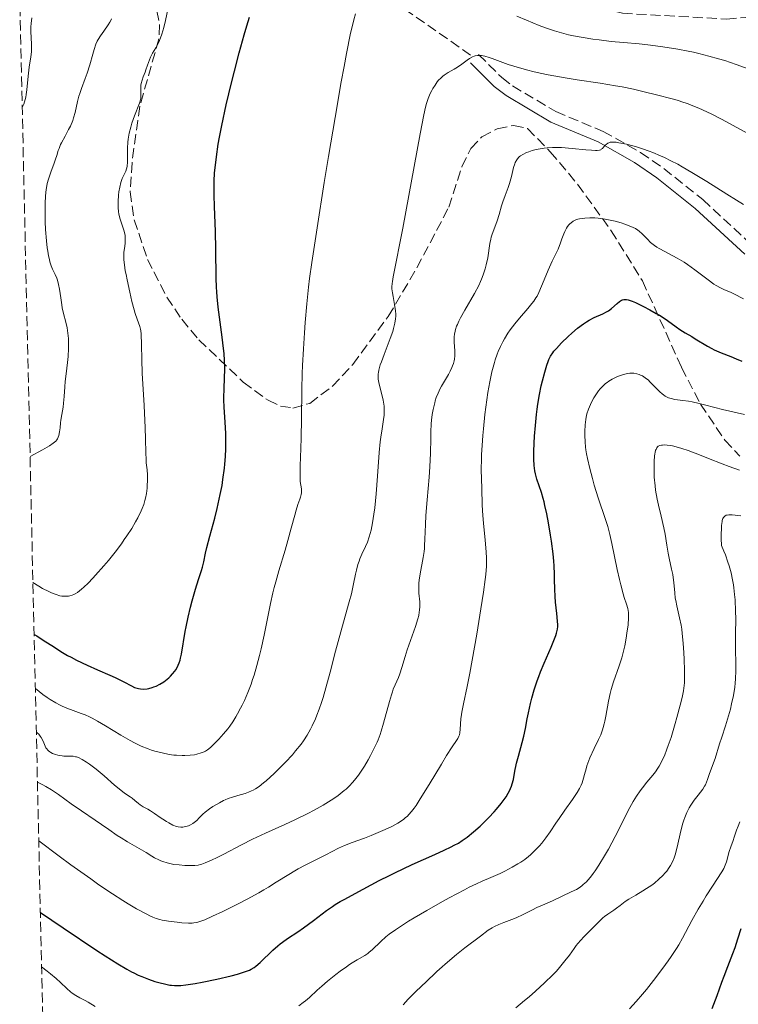
# Model space of a CAD drawing. Units: metres. Extents: x 654684 to 658142, y 4753309 to 4755700.
# Drawn here: x 654691 to 654815, y 4755153 to 4755323 of the extents above; entities that cross this region are included whole.
import ezdxf

# ---------------------------------------------------------------- set-up
doc = ezdxf.new("R2010")
doc.units = ezdxf.units.M
doc.header["$MEASUREMENT"] = 0
doc.linetypes.add('DGN Style 3', pattern=[2.435891, 1.739922, -0.695969])
for name, color, linetype, lineweight in [('Camino', 7, 'DGN Style 3', 0), ('Curva de nivel directora', 30, 'Continuous', 30), ('Curva de nivel intermedia', 30, 'Continuous', 0), ('Margen derecho', 7, 'Continuous', 0), ('Senda', 7, 'DGN Style 3', 0), ('Zona arbolada', 92, 'DGN Style 3', 0)]:
    doc.layers.add(name, color=color, linetype=linetype, lineweight=lineweight)

msp = doc.modelspace()

# ---------------------------------------------------------------- linework, layer by layer
at = {"layer": 'Camino', "color": 7, "linetype": 'DGN Style 3', "lineweight": 0}
msp.add_polyline3d([(654770.14, 4755316.79, 889.4), (654774.15, 4755312.79, 888), (654776.01, 4755311.37, 887.68), (654783.52, 4755306.92, 887.07), (654791.68, 4755303.51, 885.68), (654798.16, 4755299.83, 884.21), (654802.16, 4755297.1, 883.47), (654808.9, 4755291.71, 882.7), (654817.44, 4755283.81, 881.95)], dxfattribs=at)
at = {"layer": 'Curva de nivel directora', "color": 30, "linetype": 'Continuous', "lineweight": 30, "flags": 128}
for points, elevation in [([(654693.27, 4755216.56), (654693.72, 4755216.3), (654694.85, 4755215.58), (654696.78, 4755214.32), (654697.88, 4755213.62), (654699.05, 4755212.93), (654699.65, 4755212.6), (654700.57, 4755212.11), (654702.43, 4755211.21), (654704.23, 4755210.41), (654706.38, 4755209.49), (654707.28, 4755209.09), (654707.86, 4755208.82), (654708.81, 4755208.34), (654710.12, 4755207.64), (654710.63, 4755207.4), (654711.09, 4755207.25), (654711.33, 4755207.19), (654711.69, 4755207.14), (654712.24, 4755207.11), (654712.82, 4755207.16), (654713.12, 4755207.22), (654713.68, 4755207.36), (654713.96, 4755207.46), (654714.38, 4755207.63), (654715.03, 4755207.95), (654715.68, 4755208.36), (654716, 4755208.59), (654716.56, 4755209.05), (654716.83, 4755209.31), (654717.22, 4755209.72), (654717.58, 4755210.18), (654717.75, 4755210.42), (654718.05, 4755210.94), (654718.19, 4755211.22), (654718.37, 4755211.65), (654718.52, 4755212.11), (654718.61, 4755212.44), (654718.76, 4755213.12), (654719.38, 4755217.04), (654719.54, 4755217.84), (654719.9, 4755219.53), (654720.32, 4755221.26), (654720.6, 4755222.37), (654721.16, 4755224.35), (654721.69, 4755226.04), (654722.21, 4755227.59), (654722.4, 4755228.2), (654722.6, 4755229.1), (654722.89, 4755230.58), (654723.13, 4755231.59), (654723.65, 4755233.53), (654724.51, 4755236.65), (654724.93, 4755238.3), (654725.12, 4755239.12), (654725.47, 4755240.73), (654725.76, 4755242.3), (654725.92, 4755243.31), (654726.18, 4755245.27), (654726.26, 4755245.97), (654726.37, 4755247.33), (654726.43, 4755248.65), (654726.45, 4755249.52), (654726.42, 4755251.25), (654726.3, 4755253.24), (654726.13, 4755255.85), (654726.09, 4755257.09), (654726.08, 4755257.69), (654726.11, 4755258.84), (654726.21, 4755261.06), (654726.24, 4755262.17), (654726.24, 4755262.73), (654726.2, 4755263.88), (654726.11, 4755265.11), (654726.03, 4755265.99), (654725.8, 4755267.94), (654725.12, 4755273.13), (654724.93, 4755274.89), (654724.86, 4755275.74), (654724.8, 4755276.55), (654724.75, 4755278.12), (654724.7, 4755283.14), (654724.61, 4755286.22), (654724.44, 4755290.51), (654724.39, 4755292.45), (654724.39, 4755294.13), (654724.4, 4755294.89), (654724.47, 4755296.31), (654724.55, 4755297.23), (654724.78, 4755299.12), (654725.11, 4755301.28), (654725.32, 4755302.49), (654725.72, 4755304.52), (654726.5, 4755308.11), (654727.39, 4755311.9), (654727.9, 4755313.94), (654728.73, 4755317.08), (654729.62, 4755320.22), (654730.07, 4755321.75), (654730.54, 4755323.24)], 900), ([(654783.3, 4755224.37), (654783.28, 4755226.02), (654783.26, 4755226.95), (654783.19, 4755228.38), (654783.13, 4755229.19), (654783.01, 4755230.49), (654782.74, 4755232.67), (654782.59, 4755233.71), (654782.23, 4755235.84), (654781.93, 4755237.4), (654781.61, 4755238.83), (654781.46, 4755239.47), (654781.3, 4755240.06), (654781.01, 4755241.08), (654780.23, 4755243.39), (654779.97, 4755244.33), (654779.87, 4755244.85), (654779.76, 4755245.75), (654779.7, 4755246.86), (654779.69, 4755247.52), (654779.7, 4755248.17), (654779.74, 4755249.62), (654779.81, 4755250.81), (654779.95, 4755252.67), (654780.15, 4755254.56), (654780.26, 4755255.47), (654780.39, 4755256.36), (654780.68, 4755258.01), (654780.98, 4755259.5), (654781.18, 4755260.39), (654781.57, 4755261.88), (654781.94, 4755263.11), (654782.16, 4755263.71), (654782.3, 4755264.05), (654782.6, 4755264.64), (654782.95, 4755265.2), (654783.17, 4755265.5), (654783.59, 4755266), (654784.48, 4755266.94), (654785.6, 4755268.02), (654786.25, 4755268.61), (654787.26, 4755269.48), (654788.28, 4755270.26), (654788.78, 4755270.6), (654789.24, 4755270.88), (654790.12, 4755271.34), (654791.62, 4755271.99), (654792.28, 4755272.31), (654792.58, 4755272.49), (654793.15, 4755272.9), (654794.11, 4755273.74), (654794.52, 4755274.08), (654794.84, 4755274.3), (654795, 4755274.37), (654795.26, 4755274.44), (654795.54, 4755274.45), (654795.71, 4755274.43), (654795.98, 4755274.37), (654796.67, 4755274.14), (654797.25, 4755273.9), (654798.63, 4755273.25), (654799.76, 4755272.67), (654800.87, 4755272.04), (654801.4, 4755271.73), (654801.89, 4755271.42), (654802.79, 4755270.81), (654804.29, 4755269.72), (654804.94, 4755269.26), (654805.84, 4755268.69), (654807.01, 4755268.03), (654807.62, 4755267.67), (654809.71, 4755266.38), (654810.47, 4755265.95), (654810.86, 4755265.75), (654811.26, 4755265.56), (654812.07, 4755265.22), (654813.78, 4755264.57), (654814.69, 4755264.21), (654815.64, 4755263.81)], 875), ([(654694.35, 4755168.5), (654698.31, 4755165.82), (654704.13, 4755161.93), (654705.55, 4755161), (654707.76, 4755159.6), (654709.31, 4755158.67), (654710.09, 4755158.24), (654710.52, 4755158.02), (654711.29, 4755157.66), (654711.9, 4755157.4), (654713.07, 4755156.95), (654714.16, 4755156.57), (654714.83, 4755156.37), (654716.04, 4755156.07), (654716.73, 4755155.94), (654717.05, 4755155.89), (654717.53, 4755155.85), (654718.25, 4755155.84), (654718.64, 4755155.86), (654719.51, 4755155.95), (654721.11, 4755156.19), (654722.32, 4755156.41), (654724.89, 4755156.94), (654727.35, 4755157.53), (654728.44, 4755157.83), (654729.8, 4755158.26), (654730.49, 4755158.53), (654730.78, 4755158.67), (654731.3, 4755158.98), (654731.64, 4755159.22), (654732.36, 4755159.85), (654734.56, 4755161.95), (654735.4, 4755162.69), (654735.82, 4755163.04), (654736.23, 4755163.36), (654737.07, 4755163.96), (654738.86, 4755165.16), (654739.88, 4755165.85), (654741.56, 4755167.08), (654743.86, 4755168.8), (654744.88, 4755169.53), (654745.34, 4755169.84), (654746.18, 4755170.35), (654746.98, 4755170.8), (654748.81, 4755171.76), (654752.94, 4755174), (654754.7, 4755174.9), (654755.64, 4755175.36), (654758.65, 4755176.77), (654762.56, 4755178.52), (654764.21, 4755179.27), (654765.41, 4755179.83), (654765.93, 4755180.1), (654766.65, 4755180.49), (654767.32, 4755180.91), (654767.65, 4755181.14), (654768.16, 4755181.51), (654769.26, 4755182.41), (654770.39, 4755183.42), (654771, 4755184), (654771.92, 4755184.91), (654772.82, 4755185.86), (654773.25, 4755186.34), (654774.05, 4755187.31), (654774.41, 4755187.78), (654774.89, 4755188.46), (654775.27, 4755189.11), (654775.49, 4755189.52), (654775.82, 4755190.32), (654775.95, 4755190.7), (654776.15, 4755191.45), (654776.3, 4755192.19), (654776.48, 4755193.19), (654776.57, 4755193.7), (654776.7, 4755194.29), (654777.01, 4755195.51), (654777.68, 4755197.89), (654777.96, 4755198.94), (654778.26, 4755200.28), (654778.55, 4755201.98), (654778.74, 4755202.98), (654779.11, 4755204.6), (654779.34, 4755205.51), (654779.76, 4755206.98), (654780.26, 4755208.51), (654780.54, 4755209.29), (654780.83, 4755210.07), (654781.46, 4755211.6), (654782.67, 4755214.35), (654783.15, 4755215.47), (654783.49, 4755216.37), (654783.62, 4755216.75), (654783.68, 4755216.99), (654783.77, 4755217.45), (654783.82, 4755217.89), (654783.83, 4755218.19), (654783.81, 4755218.85), (654783.68, 4755220.17), (654783.45, 4755222.15), (654783.36, 4755223.09), (654783.3, 4755224.37)], 875), ([(654810.55, 4755151.9), (654811.4, 4755154.11), (654812.22, 4755156.43), (654812.6, 4755157.5), (654813.24, 4755159.15), (654814.1, 4755161.38), (654814.49, 4755162.44), (654814.97, 4755163.92), (654815.52, 4755165.71)], 850)]:
    msp.add_lwpolyline(points, dxfattribs=dict(at, elevation=elevation))
at = {"layer": 'Curva de nivel intermedia', "color": 30, "linetype": 'Continuous', "lineweight": 0, "flags": 128}
for points, elevation in [([(654711.64, 4755308.93), (654711.7, 4755309.2), (654711.73, 4755309.45), (654711.74, 4755309.96), (654711.71, 4755310.96), (654711.74, 4755311.5), (654711.79, 4755311.78), (654711.95, 4755312.36), (654712.15, 4755312.96), (654712.45, 4755313.75), (654712.59, 4755314.13), (654712.86, 4755314.93), (654713.2, 4755315.89), (654713.39, 4755316.34), (654713.75, 4755317), (654714.3, 4755317.93), (654714.59, 4755318.45), (654714.94, 4755319.22), (654715.11, 4755319.65), (654715.35, 4755320.32), (654715.68, 4755321.44), (654715.97, 4755322.69), (654716.38, 4755324.57)], 905), ([(654748.56, 4755322.78), (654748.85, 4755323.84)], 895), ([(654776.74, 4755323.44), (654778.44, 4755322.7), (654780.62, 4755321.82), (654781.69, 4755321.42), (654783.28, 4755320.89), (654784.89, 4755320.43), (654785.71, 4755320.22), (654786.54, 4755320.04), (654788.22, 4755319.71), (654789.9, 4755319.45), (654790.99, 4755319.3), (654793.06, 4755319.06), (654795.17, 4755318.87), (654797.9, 4755318.61), (654799.39, 4755318.46), (654801.59, 4755318.18), (654802.76, 4755318.01), (654804.57, 4755317.71), (654806.4, 4755317.37), (654807.31, 4755317.18), (654808.21, 4755316.97), (654809.95, 4755316.53), (654811.63, 4755316.06), (654812.7, 4755315.73), (654814.71, 4755315.06), (654816.75, 4755314.31)], 895), ([(654691.21, 4755307.62), (654691.46, 4755308.21), (654691.6, 4755308.61), (654691.81, 4755309.43), (654691.89, 4755309.85), (654692, 4755310.67), (654692.21, 4755313.04), (654692.27, 4755313.58), (654692.42, 4755314.6), (654692.71, 4755316.41), (654692.81, 4755317.24), (654692.83, 4755317.63), (654692.83, 4755318.4), (654692.75, 4755319.87), (654692.71, 4755320.59), (654692.72, 4755321.58), (654692.77, 4755322.14), (654692.89, 4755323.14)], 915), ([(654692.57, 4755247.32), (654694.73, 4755248.46), (654695.5, 4755248.9), (654695.92, 4755249.16), (654696.57, 4755249.6), (654697, 4755249.97), (654697.19, 4755250.2), (654697.29, 4755250.36), (654697.44, 4755250.67), (654697.54, 4755250.95), (654697.68, 4755251.57), (654697.76, 4755252.23), (654697.85, 4755253.14), (654697.89, 4755253.59), (654698.04, 4755254.56), (654698.27, 4755255.85), (654698.36, 4755256.54), (654698.46, 4755257.68), (654698.57, 4755259.35), (654698.64, 4755260.24), (654698.81, 4755261.62), (654699.05, 4755263.56), (654699.15, 4755264.58), (654699.22, 4755265.97), (654699.22, 4755266.66), (654699.2, 4755267.68), (654699.12, 4755268.65), (654699.06, 4755269.1), (654698.99, 4755269.53), (654698.83, 4755270.32), (654698.3, 4755272.24), (654698.13, 4755273.02), (654698.05, 4755273.53), (654697.9, 4755274.71), (654697.68, 4755276.21), (654697.51, 4755277.01), (654697.3, 4755277.77), (654697.17, 4755278.13), (654696.88, 4755278.78), (654696.44, 4755279.71), (654696.21, 4755280.27), (654696, 4755280.95), (654695.9, 4755281.34), (654695.75, 4755282.01), (654695.63, 4755282.78), (654695.55, 4755283.35), (654695.41, 4755284.57), (654695.26, 4755286.52), (654695.2, 4755287.84), (654695.17, 4755288.69), (654695.15, 4755290.26), (654695.16, 4755291.04), (654695.22, 4755292.36), (654695.34, 4755293.45), (654695.45, 4755294.09), (654695.54, 4755294.49), (654695.74, 4755295.24), (654696.14, 4755296.48), (654696.71, 4755298.02), (654696.96, 4755298.72), (654697.18, 4755299.36), (654697.44, 4755300.17), (654697.59, 4755300.57), (654697.85, 4755301.21), (654698.02, 4755301.55), (654698.63, 4755302.7), (654699.24, 4755303.83), (654699.54, 4755304.43), (654699.94, 4755305.36), (654700.1, 4755305.84), (654700.37, 4755306.79), (654700.79, 4755308.69), (654701.02, 4755309.6), (654701.15, 4755310.04), (654701.45, 4755310.9), (654702.12, 4755312.63), (654702.45, 4755313.54), (654702.9, 4755314.99), (654703.41, 4755316.86), (654703.63, 4755317.65), (654703.95, 4755318.58), (654704.17, 4755319.09), (654704.34, 4755319.4), (654704.73, 4755320.03), (654705.3, 4755320.83), (654706.07, 4755321.91), (654706.37, 4755322.38), (654706.58, 4755322.78), (654706.64, 4755322.96)], 910), ([(654693.48, 4755207.17), (654694.76, 4755206.18), (654695.55, 4755205.63), (654696.05, 4755205.3), (654697, 4755204.74), (654697.66, 4755204.38), (654698.09, 4755204.17), (654698.9, 4755203.81), (654700.03, 4755203.38), (654701.41, 4755202.88), (654702.08, 4755202.63), (654702.82, 4755202.31), (654703.3, 4755202.08), (654704.25, 4755201.58), (654705.64, 4755200.77), (654708.25, 4755199.14), (654709.86, 4755198.2), (654710.64, 4755197.79), (654711.8, 4755197.23), (654712.97, 4755196.76), (654713.56, 4755196.55), (654714.17, 4755196.36), (654715.4, 4755196.05), (654716.62, 4755195.81), (654717.41, 4755195.7), (654717.91, 4755195.65), (654718.86, 4755195.6), (654719.35, 4755195.6), (654720.23, 4755195.65), (654720.99, 4755195.76), (654721.42, 4755195.86), (654722.15, 4755196.06), (654722.7, 4755196.27), (654722.93, 4755196.38), (654723.26, 4755196.59), (654723.79, 4755197.02), (654724.71, 4755197.9), (654725.23, 4755198.45), (654726.04, 4755199.36), (654726.74, 4755200.22), (654727.09, 4755200.68), (654727.62, 4755201.45), (654728.16, 4755202.32), (654728.45, 4755202.81), (654728.96, 4755203.77), (654729.23, 4755204.3), (654729.63, 4755205.13), (654730.22, 4755206.49), (654730.79, 4755207.95), (654731.06, 4755208.73), (654731.32, 4755209.52), (654731.8, 4755211.17), (654732.25, 4755212.88), (654732.52, 4755214.05), (654733.04, 4755216.43), (654734.16, 4755221.88), (654734.58, 4755223.74), (654734.81, 4755224.68), (654735.06, 4755225.62), (654735.59, 4755227.51), (654736.68, 4755231.13), (654737.16, 4755232.77), (654737.75, 4755234.91), (654738.33, 4755237.16), (654738.57, 4755238.03), (654738.89, 4755239.01), (654739.23, 4755239.91), (654739.36, 4755240.26), (654739.48, 4755240.73), (654739.52, 4755241.04), (654739.52, 4755241.25), (654739.49, 4755241.68), (654739.44, 4755242.04), (654739.34, 4755242.64), (654739.3, 4755243.01), (654739.25, 4755243.71), (654739.25, 4755244.12), (654739.29, 4755245.71), (654739.41, 4755248.66), (654739.46, 4755250.53), (654739.5, 4755253.81), (654739.55, 4755258.9), (654739.63, 4755261.65), (654739.69, 4755263.06), (654739.83, 4755265.9), (654740.02, 4755268.68), (654740.15, 4755270.46), (654740.42, 4755273.7), (654740.71, 4755276.55), (654740.9, 4755278.07), (654741.27, 4755280.81), (654742.19, 4755286.83), (654743.45, 4755294.68), (654744.18, 4755299.14), (654745.31, 4755305.88), (654746.39, 4755312.06), (654746.87, 4755314.72), (654747.3, 4755316.98), (654748.01, 4755320.46), (654748.21, 4755321.34), (654748.56, 4755322.78)], 895), ([(654748.53, 4755225.27), (654748.87, 4755226.96), (654749.01, 4755227.66), (654749.26, 4755228.61), (654749.46, 4755229.21), (654749.61, 4755229.61), (654749.95, 4755230.41), (654750.58, 4755231.73), (654750.92, 4755232.51), (654751.24, 4755233.44), (654751.4, 4755233.97), (654751.54, 4755234.54), (654751.81, 4755235.83), (654752.04, 4755237.32), (654752.18, 4755238.41), (654752.42, 4755240.84), (654752.64, 4755243.91), (654752.93, 4755248.02), (654753.12, 4755249.84), (654753.22, 4755250.65), (654753.45, 4755252.09), (654753.7, 4755253.71), (654753.79, 4755254.44), (654753.83, 4755255.14), (654753.82, 4755255.49), (654753.79, 4755256.01), (654753.75, 4755256.36), (654753.64, 4755257.05), (654753.41, 4755258.04), (654752.94, 4755259.78), (654752.81, 4755260.4), (654752.76, 4755260.69), (654752.74, 4755261.12), (654752.76, 4755261.57), (654752.8, 4755261.81), (654752.87, 4755262.2), (654753.14, 4755263.13), (654753.33, 4755263.69), (654753.8, 4755264.95), (654754.84, 4755267.68), (654755.28, 4755268.9), (654755.44, 4755269.44), (654755.67, 4755270.35), (654755.79, 4755271.12), (654755.81, 4755271.58), (654755.8, 4755271.88), (654755.76, 4755272.48), (654755.6, 4755273.55), (654755.35, 4755274.96), (654755.24, 4755275.58), (654755.16, 4755276.29), (654755.15, 4755276.63), (654755.18, 4755277.2), (654755.22, 4755277.54), (654755.34, 4755278.35), (654757.01, 4755286.78), (654760.03, 4755303.1), (654760.68, 4755306.34), (654760.98, 4755307.67), (654761.15, 4755308.3), (654761.44, 4755309.21), (654761.79, 4755310.06), (654762.05, 4755310.58), (654762.23, 4755310.91), (654762.6, 4755311.52), (654763, 4755312.08), (654763.22, 4755312.34), (654763.58, 4755312.71), (654763.97, 4755313.05), (654764.18, 4755313.21), (654764.89, 4755313.66), (654765.93, 4755314.25), (654766.46, 4755314.58), (654767.24, 4755315.12), (654768.18, 4755315.82), (654768.58, 4755316.1), (654769.08, 4755316.39), (654769.37, 4755316.51), (654769.56, 4755316.56), (654769.93, 4755316.62), (654770.36, 4755316.63), (654770.63, 4755316.6), (654771.19, 4755316.48), (654771.97, 4755316.25), (654772.46, 4755316.08), (654775.27, 4755315.09), (654777.2, 4755314.48), (654778.68, 4755314.06), (654779.49, 4755313.85), (654780.78, 4755313.55), (654782.16, 4755313.27), (654785.13, 4755312.74), (654787.16, 4755312.41), (654791.14, 4755311.81), (654793.79, 4755311.38), (654794.95, 4755311.18), (654796.94, 4755310.78), (654798.57, 4755310.41), (654801.15, 4755309.74), (654803.38, 4755309.19), (654804.49, 4755308.88)], 890), ([(654693.06, 4755225.55), (654694.11, 4755224.88), (654694.74, 4755224.51), (654695.81, 4755223.94), (654696.27, 4755223.72), (654697.06, 4755223.42), (654697.7, 4755223.24), (654698.05, 4755223.18), (654698.65, 4755223.15), (654699.19, 4755223.17), (654699.43, 4755223.21), (654699.87, 4755223.33), (654700.15, 4755223.45), (654700.34, 4755223.55), (654700.75, 4755223.81), (654701.46, 4755224.35), (654701.87, 4755224.71), (654702.59, 4755225.38), (654703.43, 4755226.25), (654703.91, 4755226.77), (654705.34, 4755228.41), (654706.11, 4755229.33), (654707.26, 4755230.78), (654708.36, 4755232.23), (654708.86, 4755232.93), (654709.33, 4755233.61), (654710.14, 4755234.87), (654710.81, 4755236.01), (654711.19, 4755236.71), (654711.78, 4755237.92), (654711.95, 4755238.31), (654712.23, 4755239.02), (654712.43, 4755239.67), (654712.53, 4755240.08), (654712.69, 4755240.92), (654712.8, 4755241.85), (654712.84, 4755242.34), (654712.88, 4755243.07), (654712.88, 4755244.11), (654712.8, 4755245.02), (654712.67, 4755246.18), (654712.62, 4755246.81), (654712.59, 4755247.93), (654712.54, 4755250.38), (654712.47, 4755252.28), (654712.28, 4755256.09), (654711.97, 4755261.68), (654711.87, 4755264.08), (654711.81, 4755266.61), (654711.79, 4755268.48), (654711.74, 4755269.05), (654711.69, 4755269.3), (654711.55, 4755269.78), (654711.07, 4755271.05), (654710.75, 4755272.04), (654710.57, 4755272.67), (654710.19, 4755274.12), (654709.8, 4755275.71), (654709.34, 4755277.82), (654709.16, 4755278.76), (654709.04, 4755279.38), (654708.88, 4755280.43), (654708.8, 4755281.28), (654708.78, 4755281.77), (654708.78, 4755282.07), (654708.81, 4755282.65), (654708.89, 4755283.28), (654709, 4755284.12), (654709.03, 4755284.54), (654709.04, 4755285.17), (654709.02, 4755285.48), (654708.97, 4755285.8), (654708.81, 4755286.44), (654708.16, 4755288.35), (654707.94, 4755289.2), (654707.87, 4755289.63), (654707.8, 4755290.31), (654707.78, 4755290.66), (654707.78, 4755291.41), (654707.86, 4755292.5), (654707.93, 4755293.06), (654708.08, 4755293.88), (654708.27, 4755294.65), (654708.38, 4755295), (654708.5, 4755295.33), (654708.76, 4755295.92), (654709.1, 4755296.65), (654709.24, 4755297.03), (654709.35, 4755297.43), (654709.38, 4755297.65), (654709.42, 4755298), (654709.44, 4755298.78), (654709.42, 4755300.6), (654709.47, 4755301.61), (654709.53, 4755302.13), (654709.73, 4755303.2), (654709.99, 4755304.26), (654710.19, 4755304.94), (654710.62, 4755306.2), (654711.47, 4755308.36), (654711.64, 4755308.93)], 905), ([(654804.49, 4755308.88), (654805.65, 4755308.52), (654806.26, 4755308.3), (654806.9, 4755308.06), (654808.23, 4755307.51), (654809.59, 4755306.89), (654810.49, 4755306.47), (654812.17, 4755305.62), (654817.43, 4755302.74)], 890), ([(654762.02, 4755253.59), (654762.13, 4755254.54), (654762.28, 4755255.43), (654762.37, 4755255.86), (654762.55, 4755256.59), (654762.65, 4755256.95), (654762.82, 4755257.48), (654763.14, 4755258.27), (654763.51, 4755259.06), (654763.73, 4755259.47), (654764.22, 4755260.31), (654764.91, 4755261.47), (654765.23, 4755262.07), (654765.51, 4755262.66), (654765.63, 4755262.96), (654765.78, 4755263.4), (654765.9, 4755263.84), (654765.95, 4755264.13), (654766.01, 4755264.7), (654766.03, 4755265.54), (654765.93, 4755267.07), (654765.9, 4755267.69), (654765.91, 4755267.99), (654765.96, 4755268.46), (654766.06, 4755268.96), (654766.13, 4755269.23), (654766.34, 4755269.81), (654766.48, 4755270.14), (654766.72, 4755270.67), (654767.03, 4755271.27), (654767.76, 4755272.59), (654769.42, 4755275.49), (654770.16, 4755276.88), (654770.46, 4755277.53), (654770.64, 4755277.93), (654770.95, 4755278.7), (654771.29, 4755279.76), (654771.46, 4755280.42), (654771.71, 4755281.64), (654772.09, 4755284.13), (654772.23, 4755284.87), (654772.32, 4755285.22), (654772.41, 4755285.55), (654772.63, 4755286.18), (654773.12, 4755287.41), (654773.36, 4755288.06), (654773.69, 4755289.13), (654774.12, 4755290.62), (654774.34, 4755291.35), (654774.72, 4755292.4), (654775.25, 4755293.78), (654775.49, 4755294.52), (654775.8, 4755295.7), (654776.18, 4755297.24), (654776.38, 4755297.88), (654776.49, 4755298.15), (654776.73, 4755298.61), (654777.02, 4755298.98), (654777.24, 4755299.18), (654777.4, 4755299.3), (654777.77, 4755299.53), (654778.43, 4755299.84), (654778.81, 4755299.99), (654779.43, 4755300.2), (654780.11, 4755300.38), (654780.46, 4755300.45), (654781.47, 4755300.62), (654782.02, 4755300.67), (654782.92, 4755300.72), (654783.92, 4755300.71), (654784.48, 4755300.69), (654786.3, 4755300.56), (654788.68, 4755300.33), (654789.65, 4755300.24), (654790.37, 4755300.21), (654790.64, 4755300.22), (654791.05, 4755300.27), (654791.25, 4755300.34), (654791.36, 4755300.4), (654791.55, 4755300.55), (654791.75, 4755300.77), (654792.02, 4755301.1), (654792.19, 4755301.26), (654792.47, 4755301.46), (654792.64, 4755301.54), (654792.9, 4755301.62), (654793.05, 4755301.64), (654793.3, 4755301.65), (654793.91, 4755301.62), (654794.41, 4755301.54), (654795.71, 4755301.28), (654796.83, 4755301), (654797.46, 4755300.82), (654798.51, 4755300.5), (654799.66, 4755300.09), (654800.28, 4755299.85), (654801.6, 4755299.29), (654802.31, 4755298.97), (654803.41, 4755298.43), (654804.57, 4755297.81), (654805.37, 4755297.36)], 885), ([(654805.37, 4755297.36), (654807.03, 4755296.4), (654809.6, 4755294.83), (654813.05, 4755292.66), (654814.73, 4755291.61), (654815.95, 4755290.86)], 885), ([(654773.02, 4755264.04), (654773.35, 4755264.99), (654773.53, 4755265.44), (654773.9, 4755266.3), (654774.31, 4755267.12), (654774.59, 4755267.64), (654775.22, 4755268.65), (654775.59, 4755269.19), (654776.39, 4755270.23), (654777.19, 4755271.2), (654778.64, 4755272.86), (654779.37, 4755273.74), (654779.67, 4755274.14), (654780.06, 4755274.72), (654780.24, 4755275.02), (654780.56, 4755275.66), (654781.04, 4755276.77), (654781.74, 4755278.53), (654782.16, 4755279.5), (654782.88, 4755281.04), (654783.55, 4755282.45), (654783.88, 4755283.16), (654784.31, 4755284.21), (654784.56, 4755284.9), (654784.88, 4755285.78), (654785.05, 4755286.2), (654785.34, 4755286.77), (654785.5, 4755287.04), (654785.75, 4755287.36), (654785.89, 4755287.51), (654786.12, 4755287.72), (654786.51, 4755287.99), (654786.98, 4755288.2), (654787.32, 4755288.31), (654787.57, 4755288.37), (654788.08, 4755288.47), (654788.49, 4755288.52), (654789.35, 4755288.56), (654790.24, 4755288.54), (654790.83, 4755288.5), (654792, 4755288.35), (654792.62, 4755288.24), (654793.78, 4755287.97), (654794.81, 4755287.67), (654795.42, 4755287.47), (654796.44, 4755287.07), (654797.26, 4755286.69), (654797.68, 4755286.44), (654797.93, 4755286.25), (654798.42, 4755285.8), (654799.32, 4755284.85), (654799.89, 4755284.31), (654800.57, 4755283.77), (654800.96, 4755283.5), (654801.38, 4755283.24), (654802.32, 4755282.73), (654803.72, 4755282), (654804.48, 4755281.59), (654805.67, 4755280.88), (654806.28, 4755280.47), (654807.52, 4755279.58), (654809.83, 4755277.82), (654810.8, 4755277.12), (654811.22, 4755276.84), (654811.97, 4755276.43), (654812.67, 4755276.11), (654813.68, 4755275.69), (654814.28, 4755275.41), (654815.97, 4755274.56)], 880), ([(654694.07, 4755180.84), (654697.58, 4755178.23), (654699.62, 4755176.74), (654703.05, 4755174.28), (654704.47, 4755173.28), (654706.82, 4755171.69), (654708.61, 4755170.54), (654709.55, 4755169.97), (654710.99, 4755169.13), (654712.66, 4755168.22), (654713.4, 4755167.85), (654713.78, 4755167.67), (654714.38, 4755167.44), (654714.98, 4755167.25), (654715.41, 4755167.15), (654716.5, 4755166.96), (654718, 4755166.78), (654718.82, 4755166.7), (654719.99, 4755166.63), (654720.6, 4755166.64), (654720.9, 4755166.67), (654721.39, 4755166.76), (654721.94, 4755166.91), (654722.26, 4755167.02), (654722.79, 4755167.23), (654724.14, 4755167.82), (654725.91, 4755168.66), (654728.67, 4755170.06), (654730.09, 4755170.81), (654732.11, 4755171.9), (654733, 4755172.41), (654733.8, 4755172.88), (654735.15, 4755173.7), (654737.29, 4755175.06), (654738.35, 4755175.7), (654738.92, 4755176.02), (654740.16, 4755176.67), (654743.7, 4755178.43), (654745.9, 4755179.59), (654746.94, 4755180.07), (654748.25, 4755180.58), (654750.38, 4755181.35), (654751.56, 4755181.8), (654753.18, 4755182.46), (654753.98, 4755182.81), (654755.13, 4755183.36), (654756.17, 4755183.94), (654756.64, 4755184.23), (654757.2, 4755184.62), (654757.45, 4755184.82), (654757.82, 4755185.15), (654758.05, 4755185.39), (654758.52, 4755185.91), (654758.99, 4755186.52), (654759.32, 4755187), (654760.06, 4755188.13), (654761.58, 4755190.58), (654763.71, 4755194.12), (654764.61, 4755195.6), (654765.58, 4755197.14), (654766.31, 4755198.23), (654766.52, 4755198.56), (654766.73, 4755198.98), (654766.81, 4755199.2), (654766.89, 4755199.54), (654766.97, 4755200.16), (654767.07, 4755201.95), (654767.16, 4755202.71), (654767.22, 4755203.12), (654767.52, 4755204.55), (654768.18, 4755207.55), (654768.64, 4755209.83), (654769.45, 4755214.36), (654769.83, 4755216.59), (654770.55, 4755220.98), (654770.98, 4755223.83), (654771.28, 4755226.02), (654771.38, 4755226.9), (654771.49, 4755228.36), (654771.52, 4755229.2), (654771.51, 4755229.73), (654771.46, 4755230.8), (654771.28, 4755232.85), (654770.98, 4755235.76), (654770.87, 4755237.11), (654770.77, 4755238.87), (654770.72, 4755241.83), (654770.61, 4755244.99), (654770.62, 4755246.93), (654770.65, 4755247.66), (654770.73, 4755249.22), (654770.86, 4755250.91), (654770.97, 4755252.1), (654771.24, 4755254.56), (654771.57, 4755257.1), (654771.76, 4755258.36), (654772.08, 4755260.2), (654772.45, 4755261.95), (654772.65, 4755262.77), (654772.87, 4755263.55), (654773.02, 4755264.04)], 880), ([(654788.29, 4755191.67), (654788.46, 4755192.32), (654788.72, 4755193.29), (654788.88, 4755193.84), (654789.2, 4755194.73), (654789.4, 4755195.21), (654790.15, 4755196.82), (654790.9, 4755198.39), (654791.25, 4755199.21), (654791.57, 4755200.05), (654791.7, 4755200.47), (654791.88, 4755201.11), (654791.98, 4755201.53), (654792.16, 4755202.39), (654792.6, 4755205), (654792.89, 4755206.33), (654793.07, 4755207), (654793.49, 4755208.34), (654794.45, 4755211.09), (654794.89, 4755212.48), (654795.08, 4755213.19), (654795.41, 4755214.59), (654795.66, 4755215.92), (654795.79, 4755216.75), (654795.98, 4755218.19), (654796.08, 4755219.39), (654796.09, 4755220), (654796.06, 4755220.35), (654795.95, 4755221.01), (654795.73, 4755221.78), (654795.34, 4755222.93), (654795.13, 4755223.58), (654794.72, 4755225.09), (654794.5, 4755226.02), (654794.12, 4755227.75), (654793.18, 4755232.29), (654792.82, 4755233.82), (654792.64, 4755234.53), (654792.46, 4755235.19), (654792.08, 4755236.42), (654790.81, 4755240.18), (654790.14, 4755242.32), (654789.81, 4755243.48), (654789.35, 4755245.24), (654788.96, 4755246.94), (654788.81, 4755247.74), (654788.7, 4755248.48), (654788.64, 4755248.94), (654788.55, 4755249.81), (654788.51, 4755250.95), (654788.52, 4755251.62), (654788.59, 4755252.76), (654788.7, 4755253.68), (654788.76, 4755254.08), (654788.88, 4755254.65), (654789.13, 4755255.46), (654789.48, 4755256.3), (654789.66, 4755256.68), (654790.07, 4755257.44), (654790.41, 4755257.99), (654790.9, 4755258.68), (654791.17, 4755259.01), (654791.6, 4755259.47), (654792.09, 4755259.91), (654792.36, 4755260.11), (654792.65, 4755260.31), (654793.26, 4755260.67), (654793.91, 4755261), (654794.34, 4755261.18), (654795.18, 4755261.48), (654795.68, 4755261.62), (654795.92, 4755261.67), (654796.27, 4755261.72), (654796.76, 4755261.73), (654797.01, 4755261.71), (654797.48, 4755261.62), (654797.92, 4755261.48), (654798.13, 4755261.39), (654798.47, 4755261.22), (654798.97, 4755260.89), (654799.5, 4755260.47), (654799.76, 4755260.22), (654800.32, 4755259.66), (654801.08, 4755258.86), (654801.48, 4755258.47), (654801.89, 4755258.11), (654802.1, 4755257.95), (654802.42, 4755257.74), (654802.75, 4755257.56), (654802.97, 4755257.46), (654803.42, 4755257.3), (654804.1, 4755257.15), (654804.56, 4755257.08), (654805.46, 4755256.98), (654806.44, 4755256.84), (654807.07, 4755256.73), (654808.29, 4755256.47), (654809.22, 4755256.22), (654811, 4755255.75), (654812.34, 4755255.43), (654816.13, 4755254.59)], 870), ([(654693.84, 4755191.01), (654694.75, 4755190.54), (654695.29, 4755190.24), (654696.27, 4755189.66), (654697.5, 4755188.85), (654699.67, 4755187.27), (654701.44, 4755186.03), (654703.83, 4755184.43), (654704.9, 4755183.71), (654706.2, 4755182.81), (654707.61, 4755181.81), (654708.3, 4755181.36), (654709.44, 4755180.68), (654711.05, 4755179.77), (654711.85, 4755179.3), (654712.63, 4755178.83), (654713.62, 4755178.23), (654714.11, 4755177.95), (654714.83, 4755177.57), (654715.18, 4755177.41), (654715.54, 4755177.27), (654716.25, 4755177.04), (654716.96, 4755176.88), (654717.42, 4755176.8), (654718.34, 4755176.69), (654719.35, 4755176.61), (654719.98, 4755176.59), (654721.05, 4755176.61), (654721.66, 4755176.68), (654722.02, 4755176.76), (654722.27, 4755176.83), (654722.86, 4755177.05), (654724.08, 4755177.57), (654724.83, 4755177.92), (654726.08, 4755178.56), (654729.12, 4755180.2), (654731.04, 4755181.16), (654733.3, 4755182.2), (654736.65, 4755183.69), (654738.37, 4755184.49), (654740.63, 4755185.6), (654741.71, 4755186.17), (654743.24, 4755187.02), (654744.63, 4755187.88), (654745.27, 4755188.3), (654745.85, 4755188.72), (654746.22, 4755188.99), (654746.89, 4755189.54), (654747.21, 4755189.82), (654747.8, 4755190.39), (654748.34, 4755190.97), (654748.69, 4755191.38), (654749.34, 4755192.23), (654749.7, 4755192.74), (654750.4, 4755193.8), (654751.05, 4755194.89), (654751.45, 4755195.61), (654752.14, 4755196.98), (654752.57, 4755197.9), (654752.75, 4755198.34), (654753.09, 4755199.22), (654753.29, 4755199.83), (654753.7, 4755201.19), (654754.71, 4755204.93), (654755.05, 4755206.09), (654755.22, 4755206.61), (654755.39, 4755207.07), (654755.7, 4755207.84), (654756.27, 4755209.09), (654756.52, 4755209.71), (654756.87, 4755210.81), (654757.41, 4755212.71), (654757.78, 4755213.87), (654759.23, 4755217.93), (654759.63, 4755219.23), (654759.78, 4755219.83), (654759.88, 4755220.38), (654759.93, 4755220.72), (654759.97, 4755221.35), (654759.96, 4755222.19), (654759.83, 4755223.65), (654759.8, 4755224), (654759.8, 4755224.71), (654759.83, 4755225.43), (654759.88, 4755225.94), (654760.03, 4755227.02), (654760.55, 4755229.84), (654760.7, 4755230.86), (654760.76, 4755231.39), (654760.81, 4755231.92), (654760.86, 4755233.02), (654760.94, 4755235.57), (654761.01, 4755237.12), (654761.23, 4755239.84), (654761.57, 4755243.73), (654761.7, 4755245.54), (654761.81, 4755247.88), (654761.86, 4755250.43), (654761.88, 4755251.54), (654761.96, 4755252.93), (654762.02, 4755253.59)], 885), ([(654798.47, 4755190.02), (654799.24, 4755190.99), (654800.26, 4755192.19), (654800.72, 4755192.78), (654801.16, 4755193.42), (654801.38, 4755193.78), (654801.77, 4755194.51), (654801.97, 4755194.92), (654802.27, 4755195.58), (654802.72, 4755196.72), (654802.95, 4755197.35), (654803.42, 4755198.74), (654804.14, 4755201.12), (654804.45, 4755202.21), (654805.01, 4755204.31), (654805.33, 4755205.67), (654805.55, 4755206.78), (654805.63, 4755207.27), (654805.73, 4755208.18), (654805.75, 4755208.81), (654805.74, 4755210.3), (654805.68, 4755212.26), (654805.63, 4755213.36), (654805.51, 4755215.05), (654805.36, 4755216.7), (654805.26, 4755217.46), (654805.16, 4755218.17), (654804.91, 4755219.42), (654804.42, 4755221.48), (654804.23, 4755222.39), (654804.16, 4755222.83), (654804.05, 4755223.72), (654803.89, 4755225.5), (654803.78, 4755226.41), (654803.71, 4755226.88), (654803.52, 4755227.82), (654803.11, 4755229.7), (654802.93, 4755230.61), (654802.72, 4755231.95), (654802.42, 4755233.87), (654802.2, 4755234.99), (654801.72, 4755236.96), (654801.25, 4755238.91), (654801.03, 4755239.92), (654800.76, 4755241.47), (654800.66, 4755242.24), (654800.53, 4755243.74), (654800.48, 4755245.13), (654800.49, 4755245.98), (654800.51, 4755246.49), (654800.58, 4755247.37), (654800.63, 4755247.77), (654800.67, 4755248), (654800.76, 4755248.39), (654800.82, 4755248.54), (654800.94, 4755248.79), (654801.09, 4755248.97), (654801.2, 4755249.06), (654801.46, 4755249.18), (654801.76, 4755249.26), (654801.94, 4755249.28), (654802.22, 4755249.3), (654802.73, 4755249.27), (654803.32, 4755249.18), (654803.66, 4755249.12), (654804.69, 4755248.86), (654805.31, 4755248.68), (654806.37, 4755248.33), (654808.33, 4755247.6), (654809.91, 4755246.97), (654812.25, 4755246.05), (654813.45, 4755245.59), (654815.24, 4755244.96)], 865), ([(654797.32, 4755171.5), (654798.56, 4755172.22), (654799.2, 4755172.61), (654800.11, 4755173.23), (654800.54, 4755173.56), (654801.33, 4755174.22), (654802.02, 4755174.9), (654802.42, 4755175.35), (654802.67, 4755175.65), (654803.1, 4755176.25), (654803.31, 4755176.58), (654803.67, 4755177.23), (654803.96, 4755177.92), (654804.13, 4755178.42), (654804.44, 4755179.56), (654805.17, 4755182.8), (654805.46, 4755183.9), (654805.61, 4755184.41), (654805.78, 4755184.89), (654806.15, 4755185.78), (654806.55, 4755186.56), (654806.83, 4755187.03), (654807.41, 4755187.9), (654808.09, 4755188.77), (654808.9, 4755189.81), (654809.23, 4755190.29), (654809.36, 4755190.53), (654809.57, 4755191), (654809.74, 4755191.47), (654809.94, 4755192.14), (654810.06, 4755192.49), (654811.04, 4755195.11), (654811.78, 4755197.65), (654812.18, 4755198.8), (654812.84, 4755200.74), (654813.2, 4755201.9), (654813.68, 4755203.62), (654813.9, 4755204.55), (654814.2, 4755205.98), (654814.43, 4755207.42), (654814.51, 4755208.14), (654814.57, 4755208.85), (654814.62, 4755210.27), (654814.62, 4755211.72), (654814.59, 4755213.77), (654814.58, 4755214.88), (654814.59, 4755216.67), (654814.6, 4755219.23), (654814.58, 4755220.54), (654814.49, 4755222.5), (654814.41, 4755223.46), (654814.28, 4755224.58), (654814.2, 4755225.14), (654814.06, 4755225.96), (654813.79, 4755227.18), (654813.45, 4755228.41), (654813.26, 4755229.03), (654812.81, 4755230.3), (654812.56, 4755230.94), (654812.14, 4755231.93), (654812.11, 4755233.14), (654812.11, 4755233.82), (654812.13, 4755234.94), (654812.16, 4755235.39), (654812.25, 4755236.08), (654812.29, 4755236.26), (654812.38, 4755236.56), (654812.49, 4755236.78), (654812.58, 4755236.89), (654812.77, 4755237.05), (654812.97, 4755237.14), (654813.11, 4755237.18), (654813.43, 4755237.22), (654814, 4755237.21), (654815.5, 4755237.04)], 860), ([(654693.65, 4755199.65), (654693.79, 4755199.54), (654694.06, 4755199.29), (654694.32, 4755198.97), (654694.47, 4755198.74), (654694.75, 4755198.22), (654694.93, 4755197.8), (654695.17, 4755197.24), (654695.32, 4755196.97), (654695.5, 4755196.72), (654695.6, 4755196.59), (654695.77, 4755196.42), (654695.98, 4755196.26), (654696.13, 4755196.16), (654696.45, 4755195.99), (654696.99, 4755195.77), (654697.37, 4755195.66), (654697.63, 4755195.61), (654698.14, 4755195.54), (654698.41, 4755195.52), (654698.94, 4755195.52), (654699.65, 4755195.52), (654700.02, 4755195.48), (654700.4, 4755195.41), (654700.6, 4755195.36), (654700.92, 4755195.25), (654701.59, 4755194.93), (654702.33, 4755194.49), (654702.85, 4755194.14), (654703.98, 4755193.27), (654705.36, 4755192.1), (654707.17, 4755190.51), (654707.96, 4755189.84), (654708.92, 4755189.11), (654709.86, 4755188.47), (654710.23, 4755188.22), (654710.71, 4755187.83), (654711.31, 4755187.33), (654711.63, 4755187.09), (654712.15, 4755186.77), (654712.96, 4755186.32), (654713.4, 4755186.06), (654714.1, 4755185.59), (654715.05, 4755184.91), (654715.51, 4755184.59), (654716.16, 4755184.18), (654716.56, 4755183.95), (654717.28, 4755183.6), (654717.9, 4755183.37), (654718.19, 4755183.29), (654718.62, 4755183.23), (654719.01, 4755183.24), (654719.2, 4755183.26), (654719.51, 4755183.32), (654719.98, 4755183.47), (654720.3, 4755183.62), (654720.73, 4755183.87), (654720.94, 4755184.02), (654721.39, 4755184.4), (654721.81, 4755184.83), (654722.45, 4755185.48), (654722.86, 4755185.84), (654723.62, 4755186.4), (654724.18, 4755186.78), (654725.32, 4755187.46), (654726, 4755187.82), (654726.33, 4755187.97), (654726.82, 4755188.17), (654727.6, 4755188.44), (654728.49, 4755188.7), (654729.75, 4755189.06), (654730.36, 4755189.28), (654730.88, 4755189.49), (654731.13, 4755189.62), (654731.53, 4755189.84), (654732.19, 4755190.27), (654732.96, 4755190.87), (654733.4, 4755191.24), (654734.79, 4755192.5), (654735.56, 4755193.24), (654736.76, 4755194.46), (654737.94, 4755195.74), (654738.5, 4755196.4), (654739.43, 4755197.57), (654739.87, 4755198.18), (654740.49, 4755199.14), (654741.08, 4755200.17), (654741.36, 4755200.73), (654741.91, 4755201.93), (654742.18, 4755202.59), (654742.58, 4755203.65), (654742.97, 4755204.8), (654743.23, 4755205.62), (654743.73, 4755207.34), (654744.46, 4755210.05), (654745.39, 4755213.65), (654745.83, 4755215.34), (654746.75, 4755218.69), (654747.75, 4755222.2), (654748.13, 4755223.58), (654748.53, 4755225.27)], 890), ([(654739.02, 4755152.33), (654739.82, 4755152.9), (654740.21, 4755153.2), (654740.9, 4755153.8), (654742.22, 4755155.04), (654743.01, 4755155.76), (654743.98, 4755156.58), (654745.45, 4755157.75), (654746.2, 4755158.32), (654747.3, 4755159.11), (654747.81, 4755159.46), (654748.28, 4755159.77), (654749.12, 4755160.28), (654750.45, 4755161.06), (654750.98, 4755161.41), (654751.23, 4755161.6), (654751.71, 4755162.01), (654753.22, 4755163.48), (654754.11, 4755164.26), (654754.67, 4755164.72), (654755.74, 4755165.49), (654757.16, 4755166.43), (654758.02, 4755166.97), (654758.99, 4755167.56), (654761.18, 4755168.83), (654763.5, 4755170.15), (654765.03, 4755170.99), (654767.71, 4755172.42), (654768.51, 4755172.83), (654769.8, 4755173.46), (654770.77, 4755173.89), (654772.27, 4755174.52), (654773.87, 4755175.23), (654774.7, 4755175.64), (654775.94, 4755176.29), (654776.95, 4755176.88), (654777.43, 4755177.18), (654778.12, 4755177.66), (654778.78, 4755178.17), (654779.11, 4755178.45), (654779.43, 4755178.74), (654780.06, 4755179.36), (654780.66, 4755180.01), (654781.05, 4755180.46), (654781.77, 4755181.38), (654782.5, 4755182.42), (654783.5, 4755183.9), (654784.07, 4755184.74), (654785.06, 4755186.14), (654786.4, 4755188.03), (654786.97, 4755188.87), (654787.21, 4755189.24), (654787.59, 4755189.91), (654787.88, 4755190.51), (654788.04, 4755190.89), (654788.29, 4755191.67)], 870), ([(654757.1, 4755152.52), (654757.98, 4755153.48), (654759.12, 4755154.63), (654760.4, 4755155.83), (654760.98, 4755156.37), (654762.89, 4755158.26), (654763.81, 4755159.1), (654764.35, 4755159.57), (654766.33, 4755161.21), (654767.78, 4755162.37), (654770.44, 4755164.41), (654771.82, 4755165.4), (654772.5, 4755165.83), (654772.89, 4755166.05), (654773.62, 4755166.39), (654774.51, 4755166.73), (654775.87, 4755167.24), (654776.62, 4755167.56), (654777.83, 4755168.14), (654779.45, 4755168.96), (654780.19, 4755169.32), (654781.19, 4755169.77), (654782.4, 4755170.26), (654783.02, 4755170.53), (654786.13, 4755172.04), (654787.05, 4755172.48), (654787.51, 4755172.75), (654788, 4755173.09), (654788.25, 4755173.29), (654788.78, 4755173.79), (654789.05, 4755174.08), (654789.49, 4755174.6), (654789.95, 4755175.2), (654790.27, 4755175.66), (654790.93, 4755176.65), (654791.93, 4755178.28), (654792.59, 4755179.42), (654793.78, 4755181.62), (654794.85, 4755183.76), (654796, 4755186.12), (654796.56, 4755187.16), (654796.85, 4755187.65), (654797.45, 4755188.6), (654798.06, 4755189.48), (654798.47, 4755190.02)], 865), ([(654813.01, 4755177.25), (654813.49, 4755179.01), (654813.75, 4755179.83), (654814.15, 4755180.92), (654814.35, 4755181.48), (654814.76, 4755182.73), (654815.01, 4755183.42), (654815.33, 4755184.15)], 855), ([(654796.26, 4755151.8), (654797.41, 4755153.11), (654798.48, 4755154.37), (654799.15, 4755155.19), (654800.39, 4755156.73), (654802, 4755158.84), (654802.91, 4755160.1), (654803.45, 4755160.87), (654804.35, 4755162.23), (654804.76, 4755162.89), (654805.42, 4755164.03), (654807.01, 4755167.09), (654808.12, 4755169.05), (654808.96, 4755170.45), (654809.52, 4755171.37), (654810.57, 4755173.03), (654812.19, 4755175.48), (654812.53, 4755176.08), (654812.67, 4755176.36), (654812.8, 4755176.66), (654813.01, 4755177.25)], 855), ([(654776.57, 4755152.01), (654778.1, 4755153.26), (654778.86, 4755153.91), (654779.98, 4755154.87), (654781.56, 4755156.31), (654782.97, 4755157.68), (654783.59, 4755158.34), (654784.14, 4755158.96), (654785.08, 4755160.1), (654785.83, 4755161.12), (654786.65, 4755162.28), (654787.01, 4755162.77), (654787.28, 4755163.11), (654787.81, 4755163.71), (654788.32, 4755164.25), (654789, 4755164.9), (654789.33, 4755165.24), (654790.85, 4755166.82), (654791.38, 4755167.32), (654791.64, 4755167.56), (654791.92, 4755167.78), (654792.47, 4755168.19), (654793.52, 4755168.89), (654793.99, 4755169.21), (654794.6, 4755169.68), (654795.51, 4755170.38), (654796.12, 4755170.78), (654797.32, 4755171.5)], 860), ([(654694.56, 4755159.07), (654695.55, 4755158.31), (654696.12, 4755157.86), (654697.09, 4755157.05), (654697.85, 4755156.38), (654698.94, 4755155.34), (654699.57, 4755154.78), (654699.87, 4755154.54), (654700.5, 4755154.12), (654701.15, 4755153.75), (654702.08, 4755153.25), (654702.59, 4755152.98), (654703.82, 4755152.23)], 870)]:
    msp.add_lwpolyline(points, dxfattribs=dict(at, elevation=elevation))
at = {"layer": 'Margen derecho', "color": 7, "linetype": 'Continuous', "lineweight": 0}
msp.add_polyline3d([(654768.72, 4755315.37, 889.4), (654772.82, 4755311.27, 888), (654774.89, 4755309.71, 887.68), (654782.62, 4755305.12, 887.07), (654790.8, 4755301.71, 885.68), (654797.1, 4755298.13, 884.21), (654800.98, 4755295.5, 883.47), (654807.6, 4755290.19, 882.7), (654816.16, 4755282.27, 881.95)], dxfattribs=at)
at = {"layer": 'Senda', "color": 7, "linetype": 'DGN Style 3', "lineweight": 0}
msp.add_polyline3d([(654768.76, 4755316.69, 890.49), (654755.37, 4755326.03, 894.72), (654755.02, 4755329.92, 895), (654759.52, 4755331.92, 895.57), (654772.02, 4755329.42, 896.29), (654795.02, 4755323.92, 897.32), (654813.02, 4755322.92, 899.46), (654825.52, 4755323.92, 900.22), (654833.02, 4755328.92, 900.38), (654840.02, 4755340.92, 900.41), (654844.52, 4755359.42, 900.06), (654845.52, 4755376.92, 899.36), (654849.02, 4755385.92, 899.31), (654854.02, 4755390.92, 899.08), (654873.52, 4755399.92, 899.05), (654895.02, 4755406.92, 900.78), (654916.52, 4755416.92, 905.22)], dxfattribs=at)
at = {"layer": 'Zona arbolada', "color": 92, "linetype": 'DGN Style 3', "lineweight": 0}
for points in [[(654695.25, 4755128.58, 853.49), (654690.77, 4755326.97, 916.32)], [(654714.48, 4755324.36, 910.37), (654714.96, 4755321.92, 910.16), (654714.84, 4755319.48, 909.86), (654711.55, 4755307.86, 908.51), (654711.19, 4755305.41, 908.64), (654710.2, 4755298.06, 910.18), (654709.86, 4755293.06, 910.29), (654710.56, 4755288.19, 909.89), (654712.9, 4755281.38, 908.51), (654716.21, 4755274.83, 906.32), (654718.79, 4755271.02, 904.83), (654721.76, 4755267.46, 903.33), (654729.44, 4755260.17, 900.34), (654733.73, 4755257.02, 898.89), (654735.89, 4755256.03, 898.21), (654737.99, 4755255.68, 897.58), (654740.93, 4755256.49, 896.83), (654744.89, 4755259.47, 896.06), (654748.38, 4755263.23, 895.47), (654754.52, 4755271.52, 894.2), (654759.48, 4755279.93, 892.96), (654764.98, 4755290.38, 891.41), (654767.26, 4755297.44, 890.35), (654768.79, 4755300.57, 889.88), (654770.71, 4755302.56, 889.74), (654773.36, 4755303.97, 889.84), (654776.18, 4755304.53, 889.98), (654778.61, 4755303.98, 889.96), (654782.54, 4755299.99, 889.17), (654787.25, 4755294.36, 887.79), (654793.07, 4755286.34, 885.58), (654798.47, 4755277.65, 883), (654805.25, 4755262.69, 877.57), (654808.5, 4755256.33, 875.29), (654812.73, 4755250.13, 873.36), (654815.31, 4755247.37, 872.82)], [(654714.48, 4755324.36, 910.37), (654714.96, 4755321.92, 910.16), (654714.84, 4755319.48, 909.86), (654711.55, 4755307.86, 908.51), (654711.19, 4755305.41, 908.64), (654710.2, 4755298.06, 910.18), (654709.86, 4755293.06, 910.29), (654710.56, 4755288.19, 909.89), (654712.9, 4755281.38, 908.51), (654716.21, 4755274.83, 906.32), (654718.79, 4755271.02, 904.83), (654721.76, 4755267.46, 903.33), (654729.44, 4755260.17, 900.34), (654733.73, 4755257.02, 898.89), (654735.89, 4755256.03, 898.21), (654737.99, 4755255.68, 897.58), (654740.93, 4755256.49, 896.83), (654744.89, 4755259.47, 896.06), (654748.38, 4755263.23, 895.47), (654754.52, 4755271.52, 894.2), (654759.48, 4755279.93, 892.96), (654764.98, 4755290.38, 891.41), (654767.26, 4755297.44, 890.35), (654768.79, 4755300.57, 889.88), (654770.71, 4755302.56, 889.74), (654773.36, 4755303.97, 889.84), (654776.18, 4755304.53, 889.98), (654778.61, 4755303.98, 889.96), (654782.54, 4755299.99, 889.17), (654787.25, 4755294.36, 887.79), (654793.07, 4755286.34, 885.58), (654798.47, 4755277.65, 883), (654805.25, 4755262.69, 877.57), (654808.5, 4755256.33, 875.29), (654812.73, 4755250.13, 873.36), (654815.31, 4755247.37, 872.82)]]:
    msp.add_polyline3d(points, dxfattribs=at)

doc.saveas('drawing.dxf')
